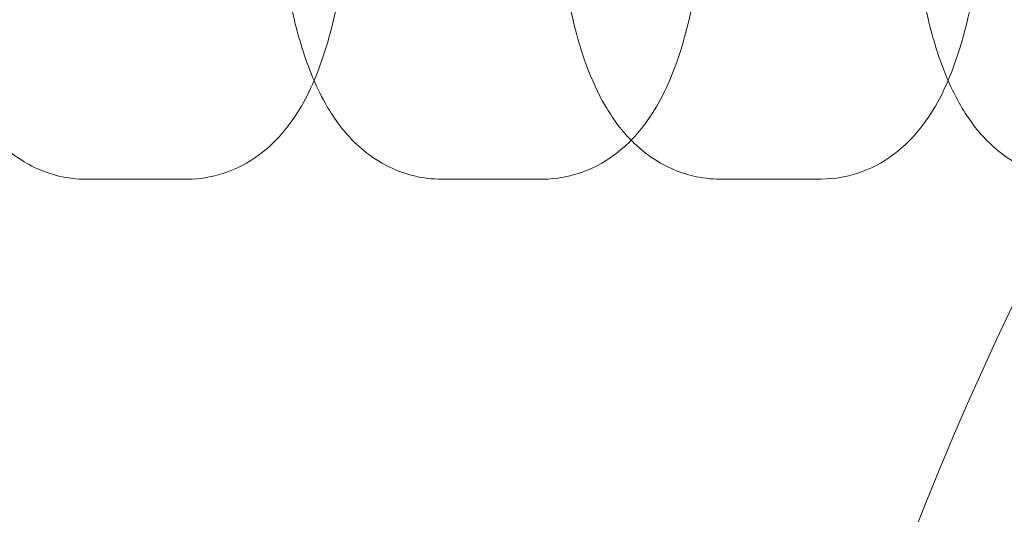
# Model space of a CAD drawing. Units: millimetres. Extents: x 2303 to 6718, y 209 to 4161.
# Drawn here: x 5232 to 5262, y 2594 to 2609 of the extents above; entities that cross this region are included whole.
import ezdxf

# ---------------------------------------------------------------- set-up
doc = ezdxf.new("R2010")
doc.units = ezdxf.units.MM

# ---------------------------------------------------------------- blocks, each defined once
blk = doc.blocks.new('A$C8b311fc4')
at = {"color": 0, "linetype": 'Continuous', "lineweight": 0}
for p, q in [((5234.033, 2604.462), (5237.153, 2604.462)), ((5245.028, 2604.464), (5248.148, 2604.464)), ((5253.646, 2604.465), (5256.767, 2604.466))]:
    blk.add_line(p, q, dxfattribs=at)
for centre, radius, start, end in [((4846.233, 2313.257), 1857.819, 277.662278, 84.014171), ((4846.233, 2313.257), 1807.819, 277.184315, 83.926986), ((5352.848, 2557.274), 100, 151.84008, 230.17737)]:
    blk.add_arc(centre, radius, start, end, dxfattribs=at)
for points, knots in [([(5250.856, 2623.261), (5250.662, 2623.062), (5250.5, 2622.861), (5249.929, 2622.055), (5249.662, 2621.45), (5249.097, 2619.835), (5248.876, 2618.768), (5248.615, 2616.695), (5248.554, 2615.723), (5248.538, 2613.809), (5248.58, 2612.867), (5248.766, 2611.034), (5248.911, 2610.146), (5249.343, 2608.39), (5249.625, 2607.546), (5250.307, 2606.373), (5250.553, 2606.019), (5250.896, 2605.669)], [5.006806, 5.006806, 5.006806, 5.006806, 5.107791, 5.107791, 5.412725, 5.412725, 5.874852, 5.874852, 6.246472, 6.246472, 6.603098, 6.603098, 6.968266, 6.968266, 7.379876, 7.379876, 7.558651, 7.558651, 7.558651, 7.558651]), ([(5241.053, 2621.409), (5240.968, 2621.211), (5240.891, 2621.011), (5240.479, 2619.833), (5240.258, 2618.766), (5239.997, 2616.694), (5239.935, 2615.722), (5239.92, 2613.807), (5239.962, 2612.866), (5240.148, 2611.033), (5240.293, 2610.144), (5240.652, 2608.685), (5240.84, 2608.088), (5241.087, 2607.517)], [5.315702, 5.315702, 5.315702, 5.315702, 5.412725, 5.412725, 5.874852, 5.874852, 6.246472, 6.246472, 6.603098, 6.603098, 6.968266, 6.968266, 7.248691, 7.248691, 7.248691, 7.248691]), ([(5260.666, 2621.413), (5260.581, 2621.215), (5260.504, 2621.014), (5260.092, 2619.837), (5259.871, 2618.77), (5259.611, 2616.697), (5259.549, 2615.725), (5259.534, 2613.811), (5259.576, 2612.869), (5259.762, 2611.036), (5259.907, 2610.148), (5260.265, 2608.688), (5260.453, 2608.092), (5260.7, 2607.52)], [5.315702, 5.315702, 5.315702, 5.315702, 5.412725, 5.412725, 5.874852, 5.874852, 6.246472, 6.246472, 6.603098, 6.603098, 6.968266, 6.968266, 7.248691, 7.248691, 7.248691, 7.248691]), ([(5237.153, 2604.462), (5237.593, 2604.463), (5238.03, 2604.548), (5238.836, 2604.843), (5239.191, 2605.06), (5239.88, 2605.603), (5240.165, 2605.938), (5240.829, 2606.873), (5241.096, 2607.478), (5241.66, 2609.093), (5241.881, 2610.16), (5242.033, 2611.364), (5242.04, 2611.42), (5242.046, 2611.476)], [1.570849, 1.570849, 1.570849, 1.570849, 1.679333, 1.679333, 1.800187, 1.800187, 1.966198, 1.966198, 2.271132, 2.271132, 2.733259, 2.733259, 2.755584, 2.755584, 2.755584, 2.755584]), ([(5248.148, 2604.464), (5248.589, 2604.465), (5249.026, 2604.55), (5249.831, 2604.845), (5250.186, 2605.062), (5250.875, 2605.605), (5251.161, 2605.94), (5251.824, 2606.875), (5252.091, 2607.48), (5252.656, 2609.095), (5252.877, 2610.162), (5253.029, 2611.368), (5253.036, 2611.425), (5253.042, 2611.483)], [1.570849, 1.570849, 1.570849, 1.570849, 1.679333, 1.679333, 1.800187, 1.800187, 1.966198, 1.966198, 2.271132, 2.271132, 2.733259, 2.733259, 2.756278, 2.756278, 2.756278, 2.756278]), ([(5256.767, 2604.466), (5257.207, 2604.466), (5257.644, 2604.551), (5258.449, 2604.847), (5258.804, 2605.064), (5259.493, 2605.607), (5259.779, 2605.941), (5260.442, 2606.876), (5260.709, 2607.481), (5261.274, 2609.096), (5261.495, 2610.163), (5261.646, 2611.368), (5261.653, 2611.424), (5261.66, 2611.479)], [1.570849, 1.570849, 1.570849, 1.570849, 1.679333, 1.679333, 1.800187, 1.800187, 1.966198, 1.966198, 2.271132, 2.271132, 2.733259, 2.733259, 2.755584, 2.755584, 2.755584, 2.755584]), ([(5230.091, 2607.515), (5230.207, 2607.248), (5230.336, 2606.985), (5230.716, 2606.331), (5230.993, 2605.936), (5231.6, 2605.36), (5231.834, 2605.173), (5232.521, 2604.758), (5233.039, 2604.554), (5233.749, 2604.47), (5233.891, 2604.462), (5234.033, 2604.462)], [7.2486907, 7.2486907, 7.2486907, 7.2486907, 7.3798762, 7.3798762, 7.5782536, 7.5782536, 7.6761444, 7.6761444, 7.8191127, 7.8191127, 7.8540345, 7.8540345, 7.8540345, 7.8540345]), ([(5241.087, 2607.517), (5241.202, 2607.25), (5241.331, 2606.987), (5241.712, 2606.333), (5241.989, 2605.938), (5242.595, 2605.362), (5242.829, 2605.175), (5243.517, 2604.76), (5244.035, 2604.556), (5244.745, 2604.472), (5244.886, 2604.464), (5245.028, 2604.464)], [7.2486907, 7.2486907, 7.2486907, 7.2486907, 7.3798762, 7.3798762, 7.5782536, 7.5782536, 7.6761444, 7.6761444, 7.8191127, 7.8191127, 7.8540345, 7.8540345, 7.8540345, 7.8540345]), ([(5260.7, 2607.52), (5260.816, 2607.253), (5260.945, 2606.991), (5261.326, 2606.336), (5261.602, 2605.942), (5262.209, 2605.366), (5262.443, 2605.178), (5263.13, 2604.763), (5263.648, 2604.559), (5264.358, 2604.476), (5264.5, 2604.467), (5264.642, 2604.467)], [7.2486907, 7.2486907, 7.2486907, 7.2486907, 7.3798762, 7.3798762, 7.5782536, 7.5782536, 7.6761444, 7.6761444, 7.8191127, 7.8191127, 7.8540345, 7.8540345, 7.8540345, 7.8540345]), ([(5250.896, 2605.669), (5250.934, 2605.631), (5250.973, 2605.592), (5251.213, 2605.364), (5251.447, 2605.176), (5252.135, 2604.761), (5252.653, 2604.557), (5253.363, 2604.474), (5253.504, 2604.465), (5253.646, 2604.465)], [7.5586507, 7.5586507, 7.5586507, 7.5586507, 7.5782536, 7.5782536, 7.6761444, 7.6761444, 7.8191127, 7.8191127, 7.8540345, 7.8540345, 7.8540345, 7.8540345])]:
    blk.add_open_spline(points, degree=3, knots=knots, dxfattribs=at)

msp = doc.modelspace()

# ---------------------------------------------------------------- block references
msp.add_blockref('A$C8b311fc4', (0, 0))

doc.saveas('drawing.dxf')
